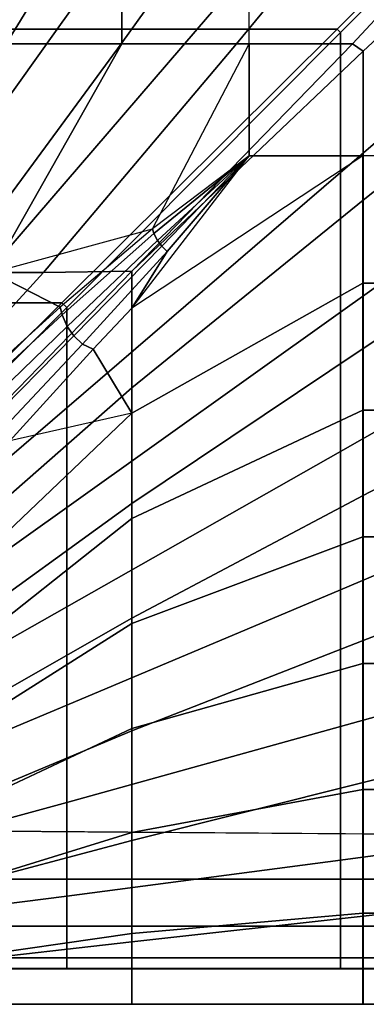
# Model space of a CAD drawing. Units: inches. Extents: x -56.3 to 0.1, y -46.6 to 0.
# Drawn here: x -23.8 to -22.6, y -32.4 to -28.9 of the extents above; entities that cross this region are included whole.
import ezdxf

# ---------------------------------------------------------------- set-up
doc = ezdxf.new("R2010")
doc.units = ezdxf.units.IN
doc.header["$MEASUREMENT"] = 0
doc.layers.add('SEAT-CUSHION', color=5, linetype='Continuous')
doc.layers.add('SEAT-SEAT', color=5, linetype='Continuous')

msp = doc.modelspace()

# ---------------------------------------------------------------- linework, layer by layer
at = {"layer": 'SEAT-CUSHION'}
for points in [[(-23.0001, -29.375, 14.6407), (-23.0001, -12.125, 14.6407), (-3.0001, -12.125, 14.6407), (-3.0001, -29.375, 14.6407)], [(-24.2605, -28.978, 16.1581), (-23.8723, -28.2114, 16.2491), (-23.3883, -28.2114, 16.3451), (-23.8577, -28.978, 16.2523)], [(-23.4494, -28.9781, 14.6437), (-23.4494, -28.2115, 14.6437), (-23.8985, -28.2115, 14.654), (-23.8985, -28.9781, 14.654)], [(-23.8577, -28.978, 16.2523), (-23.3883, -28.2114, 16.3451), (-22.9015, -28.2114, 16.4254), (-23.452, -28.978, 16.3334)], [(-23.452, -28.978, 16.3334), (-22.9015, -28.2114, 16.4254), (-22.4126, -28.2114, 16.4919), (-23.0443, -28.978, 16.4034)], [(-23.0001, -28.9781, 14.6407), (-23.0001, -28.2115, 14.6407), (-23.4494, -28.2115, 14.6437), (-23.4494, -28.9781, 14.6437)], [(-23.0443, -28.978, 16.4034), (-22.4126, -28.2114, 16.4919), (-21.9222, -28.2114, 16.5457), (-22.635, -28.978, 16.4633)], [(-21.7924, -28.2558, 16.5497), (-21.9222, -28.2114, 16.5457), (-22.635, -28.978, 16.4633), (-22.5975, -29.0047, 16.464)], [(-22.5975, -29.5315, 16.3852), (-21.7924, -28.8921, 16.4788), (-21.7924, -28.2558, 16.5497), (-22.5975, -29.0047, 16.464)], [(-22.5975, -30.0553, 16.2893), (-21.7924, -29.5257, 16.3861), (-21.7924, -28.8921, 16.4788), (-22.5975, -29.5315, 16.3852)], [(-24.3636, -29.7869, 16.1315), (-23.8577, -28.978, 16.2523), (-23.452, -28.978, 16.3334), (-24.0463, -29.7869, 16.2101)], [(-23.9082, -29.787, 14.6543), (-23.4494, -28.9781, 14.6437), (-23.8985, -28.9781, 14.654), (-24.2807, -29.787, 14.6702)], [(-24.0463, -29.7869, 16.2101), (-23.452, -28.978, 16.3334), (-23.0443, -28.978, 16.4034), (-23.7268, -29.7869, 16.2798)], [(-23.3416, -29.6324, 14.6424), (-23.0001, -28.9781, 14.6407), (-23.4494, -28.9781, 14.6437), (-23.9082, -29.787, 14.6543)], [(-23.7268, -29.7869, 16.2798), (-23.0443, -28.978, 16.4034), (-22.635, -28.978, 16.4633), (-23.4138, -29.7824, 16.3416)], [(-22.5975, -29.0047, 16.464), (-22.635, -28.978, 16.4633), (-23.4138, -29.7824, 16.3416), (-22.5975, -29.0047, 16.464)], [(-23.4138, -30.1947, 16.2604), (-22.5975, -29.5315, 16.3852), (-22.5975, -29.0047, 16.464), (-23.4138, -29.7824, 16.3416)], [(-23.3416, -29.6324, 14.6424), (-23.0001, -28.9781, 14.6407), (-23.0001, -29.375, 14.6407), (-23.3416, -29.6324, 14.6424)], [(-22.5982, -29.375, 14.6407), (-23.4139, -29.9126, 14.6451), (-23.4139, -30.285, 14.6544), (-22.5982, -29.8243, 14.6437)], [(-23.0001, -29.375, 14.6407), (-23.0001, -29.375, 14.6407), (-23.2894, -29.7125, 14.6424), (-23.4139, -29.9126, 14.6451)], [(-23.4139, -29.9126, 14.6451), (-23.0001, -29.375, 14.6407), (-22.5982, -29.375, 14.6407), (-23.4139, -29.9126, 14.6451)], [(-23.0001, -29.375, 14.6407), (-23.0001, -29.375, 14.6407), (-23.3416, -29.6324, 14.6424), (-23.336, -29.6489, 14.6424)], [(-23.0001, -29.375, 14.6407), (-23.0001, -29.375, 14.6407), (-23.336, -29.6489, 14.6424), (-23.3236, -29.674, 14.6424)], [(-23.0001, -29.375, 14.6407), (-23.0001, -29.375, 14.6407), (-23.3236, -29.674, 14.6424), (-23.3084, -29.6942, 14.6424)], [(-23.0001, -29.375, 14.6407), (-23.0001, -29.375, 14.6407), (-23.3084, -29.6942, 14.6424), (-23.2894, -29.7125, 14.6424)], [(-21.7922, -29.375, 14.6407), (-22.5982, -29.375, 14.6407), (-22.5982, -29.8243, 14.6437), (-21.7922, -29.8243, 14.6437)], [(-22.5975, -30.5751, 16.1732), (-21.7924, -30.1551, 16.2688), (-21.7924, -29.5257, 16.3861), (-22.5975, -30.0553, 16.2893)], [(-23.4138, -30.604, 16.166), (-22.5975, -30.0553, 16.2893), (-22.5975, -29.5315, 16.3852), (-23.4138, -30.1947, 16.2604)], [(-23.6672, -29.9098, 14.6477), (-23.9082, -29.787, 14.6543), (-23.3416, -29.6324, 14.6424), (-23.6672, -29.9098, 14.6477)], [(-23.336, -29.6489, 14.6424), (-23.3416, -29.6324, 14.6424), (-23.6672, -29.9098, 14.6477), (-23.6603, -29.9364, 14.6476)], [(-23.3236, -29.674, 14.6424), (-23.336, -29.6489, 14.6424), (-23.6603, -29.9364, 14.6476), (-23.6425, -29.9779, 14.6476)], [(-23.3084, -29.6942, 14.6424), (-23.3236, -29.674, 14.6424), (-23.6425, -29.9779, 14.6476), (-23.6189, -30.0113, 14.6477)], [(-23.2894, -29.7125, 14.6424), (-23.3084, -29.6942, 14.6424), (-23.6189, -30.0113, 14.6477), (-23.589, -30.0409, 14.6479)], [(-23.4139, -29.9126, 14.6451), (-23.2894, -29.7125, 14.6424), (-23.589, -30.0409, 14.6479), (-23.5505, -30.0578, 14.648)], [(-24.5479, -30.4192, 16.0808), (-24.0463, -29.7869, 16.2101), (-23.7268, -29.7869, 16.2798), (-24.3037, -30.4192, 16.1471)], [(-24.3037, -30.4192, 16.1471), (-23.7268, -29.7869, 16.2798), (-23.4138, -29.7824, 16.3416), (-24.0357, -30.4235, 16.2095)], [(-24.0357, -30.7406, 16.1309), (-23.4138, -30.1947, 16.2604), (-23.4138, -29.7824, 16.3416), (-24.0357, -30.4235, 16.2095)], [(-23.9845, -30.1966, 14.657), (-23.9082, -29.787, 14.6543), (-23.6672, -29.9098, 14.6477), (-23.9845, -30.1966, 14.657)], [(-22.5982, -29.8243, 14.6437), (-23.4139, -30.285, 14.6544), (-23.4139, -30.6571, 14.6703), (-22.5982, -30.2734, 14.654)], [(-21.7922, -29.8243, 14.6437), (-22.5982, -29.8243, 14.6437), (-22.5982, -30.2734, 14.654), (-21.7922, -30.2734, 14.654)], [(-23.6603, -29.9364, 14.6476), (-23.6672, -29.9098, 14.6477), (-23.9845, -30.1966, 14.657), (-23.9787, -30.2304, 14.6569)], [(-23.6425, -29.9779, 14.6476), (-23.6603, -29.9364, 14.6476), (-23.9787, -30.2304, 14.6569), (-23.959, -30.2841, 14.657)], [(-23.4139, -30.285, 14.6544), (-23.5505, -30.0578, 14.648), (-23.4139, -29.9126, 14.6451), (-23.4139, -30.285, 14.6544)], [(-23.6189, -30.0113, 14.6477), (-23.6425, -29.9779, 14.6476), (-23.959, -30.2841, 14.657), (-23.9303, -30.3273, 14.6572)], [(-23.589, -30.0409, 14.6479), (-23.6189, -30.0113, 14.6477), (-23.9303, -30.3273, 14.6572), (-23.8934, -30.3648, 14.6576)], [(-23.5505, -30.0578, 14.648), (-23.589, -30.0409, 14.6479), (-23.8934, -30.3648, 14.6576), (-23.8452, -30.3828, 14.6578)], [(-23.8452, -30.3828, 14.6578), (-23.5505, -30.0578, 14.648), (-23.4139, -30.285, 14.6544), (-23.8452, -30.3828, 14.6578)], [(-23.4138, -31.0093, 16.0555), (-22.5975, -30.5751, 16.1732), (-22.5975, -30.0553, 16.2893), (-23.4138, -30.604, 16.166)], [(-22.5975, -31.0885, 16.0315), (-21.7924, -30.778, 16.1209), (-21.7924, -30.1551, 16.2688), (-22.5975, -30.5751, 16.1732)], [(-24.0357, -31.0548, 16.0418), (-23.4138, -30.604, 16.166), (-23.4138, -30.1947, 16.2604), (-24.0357, -30.7406, 16.1309)], [(-23.4139, -30.285, 14.6544), (-24.0358, -30.8772, 14.6837), (-24.0358, -31.15, 14.7058), (-23.4139, -30.6571, 14.6703)], [(-23.8452, -30.3828, 14.6578), (-24.0358, -30.604, 14.6675), (-24.0358, -30.8772, 14.6837), (-23.4139, -30.285, 14.6544)], [(-22.5982, -30.2734, 14.654), (-23.4139, -30.6571, 14.6703), (-23.4139, -31.0287, 14.6952), (-22.5982, -30.7223, 14.6739)], [(-21.7922, -30.2734, 14.654), (-22.5982, -30.2734, 14.654), (-22.5982, -30.7223, 14.6739), (-21.7922, -30.7223, 14.6739)], [(-24.0357, -31.3649, 15.9395), (-23.4138, -31.0093, 16.0555), (-23.4138, -30.604, 16.166), (-24.0357, -31.0548, 16.0418)], [(-23.4138, -31.4082, 15.9238), (-22.5975, -31.0885, 16.0315), (-22.5975, -30.5751, 16.1732), (-23.4138, -31.0093, 16.0555)], [(-23.4139, -30.6571, 14.6703), (-24.0358, -31.15, 14.7058), (-24.0358, -31.4219, 14.7359), (-23.4139, -31.0287, 14.6952)], [(-22.5982, -30.7223, 14.6739), (-23.4139, -31.0287, 14.6952), (-23.4139, -31.3993, 14.733), (-22.5982, -31.1703, 14.7078)], [(-21.7922, -30.7223, 14.6739), (-22.5982, -30.7223, 14.6739), (-22.5982, -31.1703, 14.7078), (-21.7922, -31.1703, 14.7078)], [(-22.5975, -31.5901, 15.8531), (-21.7924, -31.3893, 15.9307), (-21.7924, -30.778, 16.1209), (-22.5975, -31.0885, 16.0315)], [(-24.0357, -31.6687, 15.8197), (-23.4138, -31.4082, 15.9238), (-23.4138, -31.0093, 16.0555), (-24.0357, -31.3649, 15.9395)], [(-23.4139, -31.0287, 14.6952), (-24.0358, -31.4219, 14.7359), (-24.0358, -31.6924, 14.7775), (-23.4139, -31.3993, 14.733)], [(-23.4138, -31.7955, 15.7613), (-22.5975, -31.5901, 15.8531), (-22.5975, -31.0885, 16.0315), (-23.4138, -31.4082, 15.9238)], [(-22.5982, -31.1703, 14.7078), (-23.4139, -31.3993, 14.733), (-23.4139, -31.767, 14.7918), (-22.5982, -31.6159, 14.7642)], [(-21.7922, -31.1703, 14.7078), (-22.5982, -31.1703, 14.7078), (-22.5982, -31.6159, 14.7642), (-21.7922, -31.6159, 14.7642)], [(-23.4139, -31.3993, 14.733), (-24.0358, -31.6924, 14.7775), (-24.0358, -31.9592, 14.8377), (-23.4139, -31.767, 14.7918)], [(-24.0357, -31.9609, 15.674), (-23.4138, -31.7955, 15.7613), (-23.4138, -31.4082, 15.9238), (-24.0357, -31.6687, 15.8197)], [(-22.5975, -32.0635, 15.6106), (-21.7924, -31.9721, 15.6675), (-21.7924, -31.3893, 15.9307), (-22.5975, -31.5901, 15.8531)], [(-22.5982, -31.6159, 14.7642), (-23.4139, -31.767, 14.7918), (-23.4139, -32.1248, 14.8936), (-22.5982, -32.0528, 14.8667)], [(-23.4138, -32.1546, 15.5447), (-22.5975, -32.0635, 15.6106), (-22.5975, -31.5901, 15.8531), (-23.4138, -31.7955, 15.7613)], [(-21.7922, -31.6159, 14.7642), (-22.5982, -31.6159, 14.7642), (-22.5982, -32.0528, 14.8667), (-21.7922, -32.0528, 14.8667)], [(-23.4139, -31.767, 14.7918), (-24.0358, -31.9592, 14.8377), (-24.0358, -32.214, 14.9359), (-23.4139, -32.1248, 14.8936)], [(-24.0357, -32.2253, 15.4835), (-23.4138, -32.1546, 15.5447), (-23.4138, -31.7955, 15.7613), (-24.0357, -31.9609, 15.674)], [(-22.5975, -32.3749, 15.2032), (-21.7924, -32.3749, 15.2032), (-21.7924, -31.9721, 15.6675), (-22.5975, -32.0635, 15.6106)], [(-22.5982, -32.0528, 14.8667), (-23.4139, -32.1248, 14.8936), (-23.4139, -32.3751, 15.1407), (-22.5982, -32.3751, 15.1407)], [(-23.4138, -32.3749, 15.2032), (-22.5975, -32.3749, 15.2032), (-22.5975, -32.0635, 15.6106), (-23.4138, -32.1546, 15.5447)], [(-21.7922, -32.0528, 14.8667), (-22.5982, -32.0528, 14.8667), (-22.5982, -32.3751, 15.1407), (-21.7922, -32.3751, 15.1407)], [(-23.4139, -32.1248, 14.8936), (-24.0358, -32.214, 14.9359), (-24.0358, -32.3751, 15.1407), (-23.4139, -32.3751, 15.1407)], [(-24.0357, -32.3749, 15.2032), (-23.4138, -32.3749, 15.2032), (-23.4138, -32.1546, 15.5447), (-24.0357, -32.2253, 15.4835)], [(-24.0357, -32.3749, 15.2032), (-24.0358, -32.3751, 15.1407), (-23.4139, -32.3751, 15.1407), (-23.4138, -32.3749, 15.2032)], [(-23.4138, -32.3749, 15.2032), (-23.4139, -32.3751, 15.1407), (-22.5982, -32.3751, 15.1407), (-22.5975, -32.3749, 15.2032)], [(-22.5975, -32.3749, 15.2032), (-22.5982, -32.3751, 15.1407), (-21.7922, -32.3751, 15.1407), (-21.7924, -32.3749, 15.2032)]]:
    msp.add_3dface(points, dxfattribs=at)
at = {"layer": 'SEAT-SEAT'}
for points, invisible_edges in [([(-25.5001, -4.317, 7.7847), (-0.3171, -31.75, 7.7847), (-0.5001, -31.933, 7.7847), (-25.6831, -4.5, 7.7847)], 5), ([(-0.3171, -4.5, 7.7847), (-0.3171, -4.5, 7.7847), (-0.3171, -31.75, 7.7847), (-25.5001, -4.317, 7.7847)], 4), ([(-0.5001, -31.933, 7.7847), (-25.6831, -31.75, 7.7847), (-25.6831, -4.5, 7.7847), (-0.5001, -31.933, 7.7847)], 4)]:
    msp.add_3dface(points, dxfattribs=dict(at, invisible_edges=invisible_edges))
for points in [[(-24.1697, -28.9266, 14.43), (-23.6731, -28.0541, 14.5066), (-24.289, -28.0541, 14.4093), (-24.659, -28.9266, 14.3378)], [(-23.6777, -28.9266, 14.5059), (-23.0544, -28.0541, 14.5838), (-23.6731, -28.0541, 14.5066), (-24.1697, -28.9266, 14.43)], [(-23.1838, -28.9266, 14.5691), (-22.4339, -28.0541, 14.6447), (-23.0544, -28.0541, 14.5838), (-23.6777, -28.9266, 14.5059)], [(-22.6886, -28.9266, 14.6215), (-21.8121, -28.0541, 14.6912), (-22.4339, -28.0541, 14.6447), (-23.1838, -28.9266, 14.5691)], [(-21.8121, -28.0541, 14.6912), (-22.6886, -28.9266, 14.6215), (-22.6767, -28.9385, 14.6215), (-21.8042, -28.062, 14.6912)], [(-22.6767, -28.9385, 14.6215), (-21.8042, -28.062, 14.6912), (-21.8042, -28.6838, 14.6447), (-22.6767, -29.4337, 14.5691)], [(-22.6767, -29.4337, 14.5691), (-21.8042, -28.6838, 14.6447), (-21.8042, -29.3043, 14.5838), (-22.6767, -29.9276, 14.5059)], [(-24.3683, -29.894, 14.3949), (-23.6777, -28.9266, 14.5059), (-24.1697, -28.9266, 14.43), (-24.7194, -29.894, 14.3249)], [(-24.0155, -29.894, 14.4554), (-23.1838, -28.9266, 14.5691), (-23.6777, -28.9266, 14.5059), (-24.3683, -29.894, 14.3949)], [(-23.6614, -29.894, 14.5082), (-22.6886, -28.9266, 14.6215), (-23.1838, -28.9266, 14.5691), (-24.0155, -29.894, 14.4554)], [(-22.6886, -28.9266, 14.6215), (-23.6614, -29.894, 14.5082), (-23.6441, -29.9113, 14.5082), (-22.6767, -28.9385, 14.6215)], [(-23.6441, -29.9113, 14.5082), (-22.6767, -28.9385, 14.6215), (-22.6767, -29.4337, 14.5691), (-23.6441, -30.2654, 14.4554)], [(-22.6767, -29.9276, 14.5059), (-21.8042, -29.3043, 14.5838), (-21.8042, -29.923, 14.5066), (-22.6767, -30.4196, 14.43)], [(-23.6441, -30.2654, 14.4554), (-22.6767, -29.4337, 14.5691), (-22.6767, -29.9276, 14.5059), (-23.6441, -30.6182, 14.3949)], [(-24.4191, -30.6459, 14.3854), (-23.6614, -29.894, 14.5082), (-24.0155, -29.894, 14.4554), (-24.6627, -30.6459, 14.337)], [(-23.6614, -29.894, 14.5082), (-24.4191, -30.6459, 14.3854), (-24.396, -30.669, 14.3854), (-23.6441, -29.9113, 14.5082)], [(-24.396, -30.669, 14.3854), (-23.6441, -29.9113, 14.5082), (-23.6441, -30.2654, 14.4554), (-24.396, -30.9126, 14.337)], [(-23.6441, -30.6182, 14.3949), (-22.6767, -29.9276, 14.5059), (-22.6767, -30.4196, 14.43), (-23.6441, -30.9693, 14.3249)], [(-22.6767, -30.4196, 14.43), (-21.8042, -29.923, 14.5066), (-21.8042, -30.5389, 14.4093), (-22.6767, -30.9089, 14.3378)], [(-24.396, -30.9126, 14.337), (-23.6441, -30.2654, 14.4554), (-23.6441, -30.6182, 14.3949), (-24.396, -31.155, 14.2829)], [(-23.6441, -30.9693, 14.3249), (-22.6767, -30.4196, 14.43), (-22.6767, -30.9089, 14.3378), (-23.6441, -31.3176, 14.2424)], [(-22.6767, -30.9089, 14.3378), (-21.8042, -30.5389, 14.4093), (-21.8042, -31.1496, 14.2841), (-22.6767, -31.3931, 14.2223)], [(-24.396, -31.155, 14.2829), (-23.6441, -30.6182, 14.3949), (-23.6441, -30.9693, 14.3249), (-24.396, -31.3956, 14.2216)], [(-23.6441, -31.3176, 14.2424), (-22.6767, -30.9089, 14.3378), (-22.6767, -31.3931, 14.2223), (-23.6441, -31.661, 14.1415)], [(-24.396, -31.3956, 14.2216), (-23.6441, -30.9693, 14.3249), (-23.6441, -31.3176, 14.2424), (-24.396, -31.6335, 14.1506)], [(-22.6767, -31.3931, 14.2223), (-21.8042, -31.1496, 14.2841), (-21.8042, -31.7483, 14.111), (-22.6767, -31.8654, 14.0655)], [(-24.396, -31.6335, 14.1506), (-23.6441, -31.3176, 14.2424), (-23.6441, -31.661, 14.1415), (-24.396, -31.8666, 14.065)], [(-23.6441, -31.661, 14.1415), (-22.6767, -31.3931, 14.2223), (-22.6767, -31.8654, 14.0655), (-23.6441, -31.9925, 14.0072)], [(-24.396, -31.8666, 14.065), (-23.6441, -31.661, 14.1415), (-23.6441, -31.9925, 14.0072), (-24.396, -32.0879, 13.9531)], [(-0.5001, -31.933, 7.7847), (-0.5001, -31.933, 7.7847), (-25.5001, -31.933, 7.7847), (-25.6831, -31.75, 7.7847)], [(-22.6767, -31.8654, 14.0655), (-21.8042, -31.7483, 14.111), (-21.8042, -32.248, 13.7718), (-22.6767, -32.248, 13.7717)], [(-23.6441, -31.9925, 14.0072), (-22.6767, -31.8654, 14.0655), (-22.6767, -32.248, 13.7717), (-23.6441, -32.248, 13.7717)], [(-25.5018, -32.0993, 7.8922), (-25.5001, -31.933, 7.7847), (-0.5001, -31.933, 7.7847), (-0.4984, -32.0993, 7.8922)], [(-24.396, -32.0879, 13.9531), (-23.6441, -31.9925, 14.0072), (-23.6441, -32.248, 13.7717), (-24.396, -32.248, 13.7717)], [(-25.5018, -32.2108, 8.0559), (-25.5018, -32.0993, 7.8922), (-0.4984, -32.0993, 7.8922), (-0.4984, -32.2108, 8.0559)], [(-25.5001, -32.25, 8.25), (-25.5018, -32.2108, 8.0559), (-0.4984, -32.2108, 8.0559), (-0.5001, -32.25, 8.25)], [(-25.5001, -32.248, 13.772), (-25.5001, -32.25, 13.7497), (-0.5001, -32.25, 13.7497), (-0.5001, -32.2481, 13.7717)], [(-25.5001, -32.25, 13.7497), (-25.5001, -32.25, 8.25), (-0.5001, -32.25, 8.25), (-0.5001, -32.25, 13.7497)]]:
    msp.add_3dface(points, dxfattribs=at)

doc.saveas('drawing.dxf')
